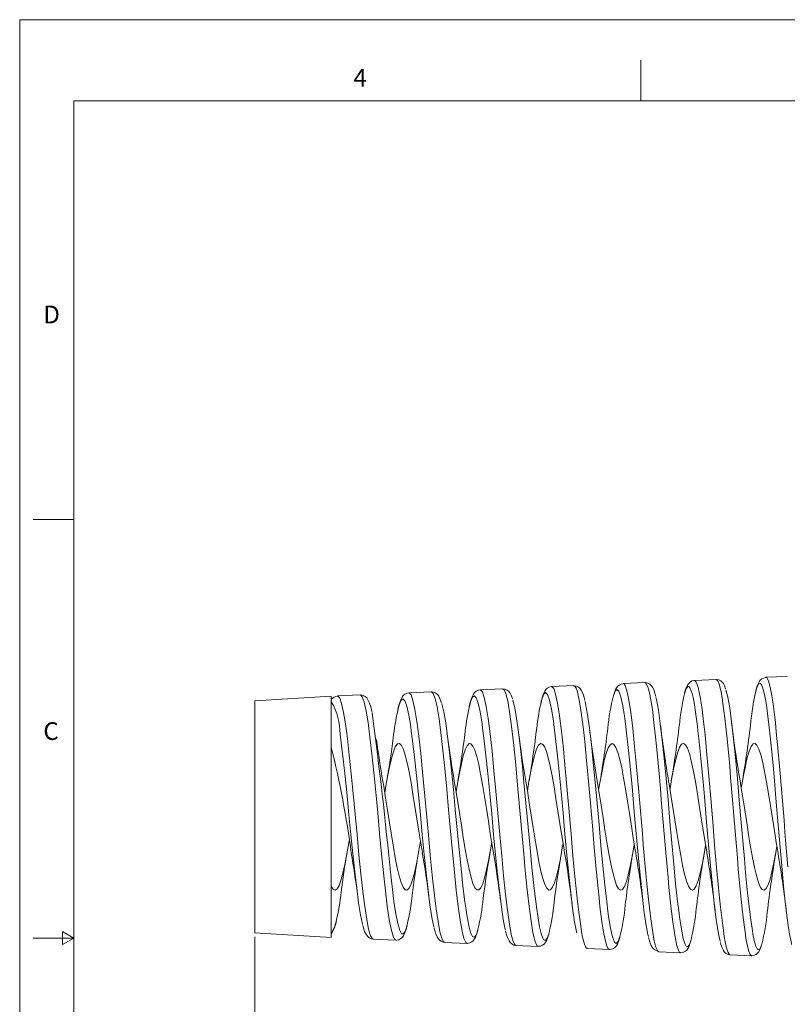
# Model space of a CAD drawing. Units: inches. Extents: x 0 to 22, y 0 to 17.
# Drawn here: x 0 to 7.1, y 7.9 to 17 of the extents above; entities that cross this region are included whole.
import ezdxf

# ---------------------------------------------------------------- set-up
doc = ezdxf.new("R2010")
doc.units = ezdxf.units.IN
doc.header["$MEASUREMENT"] = 0
doc.layers.add('VIEW_PV', color=7, linetype='Continuous', lineweight=0)
doc.styles.add('SLDTEXTSTYLE0', font='TXT', dxfattribs={"width": 0.75})
doc.dimstyles.new('SLDDIMSTYLE1', dxfattribs={"dimtxt": 0.125, "dimasz": 0.23622, "dimexe": 0, "dimexo": 0.0625, "dimgap": 0.03125, "dimtad": 1, "dimtoh": 1, "dimlfac": 0.333333, "dimzin": 12, "dimdsep": 46, "dimtxsty": 'SLDTEXTSTYLE0', "dimblk1": 'CLOSED', "dimblk2": 'CLOSED', "dimsah": 1, "dimcen": 0.09, "dimadec": 0, "dimazin": 0, "dimtfac": 1, "dimtofl": 0, "dimtmove": 0, "dimatfit": 3, "dimldrblk": 'CLOSED', "dimfxl": 1, "dimtolj": 1, "dimtzin": 12, "dimarcsym": 0})

# ---------------------------------------------------------------- blocks, each defined once
blk = doc.blocks.new('_Closed')
at = {"color": 0, "linetype": 'ByBlock', "lineweight": -2}
for p, q in [((-1, 0.166667), (0, 0)), ((-1, 0.166667), (-1, -0.166667)), ((0, 0), (-1, -0.166667)), ((0, 0), (-1, 0))]:
    blk.add_line(p, q, dxfattribs=at)
blk = doc.blocks.new('*D6')
at = {"layer": 'VIEW_PV'}
for p, q in [((2.1763, 8.5099), (2.1763, 4.7892)), ((12.7963, 8.0219), (12.7963, 4.7892)), ((7.2649, 5.027), (7.2649, 4.8286)), ((7.2649, 5.027), (7.3408, 5.027)), ((7.6012, 5.027), (7.5253, 5.027)), ((7.6012, 5.027), (7.6012, 4.8286)), ((2.1763, 4.8286), (12.7963, 4.8286)), ((7.2649, 4.8286), (7.3408, 4.8286)), ((7.6012, 4.8286), (7.5253, 4.8286))]:
    blk.add_line(p, q, dxfattribs=at)
at = {"layer": 'VIEW_PV', "xscale": 0.2362204724, "yscale": 0.2362204724}
for p, rotation in [((2.1763, 4.8286, 0.0146), 180), ((12.7963, 4.8286, 0.0146), 360)]:
    blk.add_blockref('_Closed', p, dxfattribs=dict(at, rotation=rotation))
at = {"layer": 'VIEW_PV', "char_height": 0.125, "attachment_point": 1, "style": 'SLDTEXTSTYLE0'}
for s, insert in [('3.54', (6.9166, 4.9882)), ('90', (7.3408, 4.9882))]:
    blk.add_mtext(s, dxfattribs=dict(at, insert=insert))

msp = doc.modelspace()

# ---------------------------------------------------------------- linework, layer by layer
at = {"color": 7, "linetype": 'Continuous', "lineweight": 15}
for p, q in [((5.7889, 10.8649), (5.5865, 10.8561)), ((5.5865, 10.856), (5.5875, 10.8555)), ((6.4477, 10.8937), (6.2475, 10.8849)), ((6.9079, 10.9133), (6.9085, 10.9131)), ((7.1069, 10.9224), (6.9085, 10.9138)), ((3.8119, 10.7786), (3.6035, 10.7695)), ((4.4708, 10.8073), (4.2645, 10.7983)), ((4.4715, 10.8044), (4.4709, 10.8047)), ((5.1298, 10.8361), (4.9255, 10.8272)), ((5.1307, 10.8322), (5.1299, 10.8325)), ((2.885, 10.7381), (2.1763, 10.6948)), ((2.1763, 9.622), (2.1763, 10.6948)), ((2.885, 8.5059), (2.885, 10.7381)), ((3.1528, 10.7498), (2.9425, 10.7406)), ((2.1763, 8.5492), (2.1763, 9.622)), ((2.1763, 8.5492), (2.885, 8.5059)), ((3.2728, 8.489), (3.4822, 8.4798)), ((3.9338, 8.4601), (4.1412, 8.451)), ((4.5948, 8.4312), (4.8003, 8.4223)), ((4.8013, 8.4252), (4.8004, 8.4256)), ((5.2558, 8.4024), (5.4594, 8.3935)), ((5.4604, 8.3942), (5.4594, 8.395)), ((5.917, 8.3735), (6.1183, 8.3647)), ((6.578, 8.3447), (6.7774, 8.3359))]:
    msp.add_line(p, q, dxfattribs=at)
at = {"color": 7, "linetype": 'Continuous', "lineweight": 15, "flags": 128}
for points in [[(5.588, 10.8534), (5.5697, 10.8509), (5.5514, 10.8422), (5.5377, 10.8309), (5.5269, 10.8175), (5.5169, 10.8002), (5.5056, 10.7727), (5.4998, 10.7533)], [(5.5875, 10.8555), (5.5954, 10.852), (5.6045, 10.8389), (5.622, 10.7878), (5.6311, 10.7487), (5.6401, 10.7013), (5.6577, 10.5864), (5.6668, 10.5166), (5.6758, 10.4401), (5.6934, 10.2745), (5.7025, 10.1818), (5.7115, 10.085), (5.7291, 9.8873), (5.7381, 9.7823), (5.7472, 9.6761), (5.7648, 9.4689), (5.7738, 9.3636), (5.7829, 9.2601), (5.8005, 9.067), (5.8095, 8.9732), (5.8186, 8.8843), (5.8361, 8.7273), (5.8452, 8.6559), (5.8542, 8.5917), (5.8718, 8.4888), (5.8809, 8.4481), (5.8899, 8.4159), (5.9075, 8.3791), (5.9165, 8.3736), (5.917, 8.3738)], [(5.7898, 10.8647), (5.7895, 10.8649), (5.7889, 10.8646)], [(6.1184, 8.3677), (6.1062, 8.3738), (6.0997, 8.3854), (6.0823, 8.4402), (6.0733, 8.4813), (6.0643, 8.5307), (6.0468, 8.6492), (6.0378, 8.7209), (6.0288, 8.7991), (6.0113, 8.9677), (6.0023, 9.0618), (5.9933, 9.16), (5.9759, 9.3596), (5.9669, 9.4654), (5.9579, 9.5723), (5.9404, 9.7801), (5.9314, 9.8856), (5.9224, 9.9892), (5.9049, 10.1817), (5.8959, 10.275), (5.8869, 10.3635), (5.8694, 10.519), (5.8604, 10.5895), (5.8514, 10.653), (5.8339, 10.7539), (5.825, 10.7938), (5.816, 10.825), (5.7985, 10.8602), (5.7898, 10.8647)], [(5.8892, 10.7359), (5.8812, 10.7673), (5.8697, 10.8011), (5.8588, 10.8231), (5.8478, 10.8383), (5.8341, 10.8508), (5.816, 10.8603), (5.7943, 10.8643), (5.79, 10.8636)], [(6.2474, 10.8845), (6.2275, 10.881), (6.2099, 10.872), (6.1969, 10.8606), (6.1864, 10.8471), (6.1767, 10.8295), (6.1656, 10.8011), (6.1563, 10.7691)], [(6.2475, 10.8841), (6.2642, 10.8697), (6.2733, 10.8483), (6.2823, 10.8178), (6.2999, 10.7336), (6.3089, 10.6781), (6.3179, 10.6147), (6.3315, 10.5057), (6.3454, 10.3797), (6.3629, 10.2005), (6.372, 10.1016), (6.381, 9.9991), (6.3986, 9.7924), (6.4077, 9.6838), (6.4167, 9.5746), (6.4343, 9.3639), (6.4433, 9.2579), (6.4524, 9.1545), (6.47, 8.9638), (6.479, 8.8725), (6.488, 8.7867), (6.5056, 8.6378), (6.5147, 8.5716), (6.5237, 8.5132), (6.5325, 8.4642), (6.5413, 8.4232), (6.5504, 8.3898), (6.5594, 8.3655), (6.5682, 8.3507), (6.577, 8.3448), (6.578, 8.3451)], [(6.536, 10.806), (6.5246, 10.8365), (6.5147, 10.8549), (6.5041, 10.8688), (6.4905, 10.8807), (6.4725, 10.8898), (6.4509, 10.8934), (6.4466, 10.8927)], [(6.7766, 8.3363), (6.7684, 8.3411), (6.7597, 8.3551), (6.7507, 8.3786), (6.7417, 8.4113), (6.733, 8.4516), (6.7242, 8.4999), (6.7152, 8.5578), (6.7062, 8.6235), (6.6975, 8.6943), (6.6888, 8.7714), (6.6798, 8.857), (6.6708, 8.9481), (6.6533, 9.1385), (6.6443, 9.242), (6.6353, 9.3482), (6.6178, 9.5594), (6.6088, 9.669), (6.5998, 9.7783), (6.5824, 9.9863), (6.5734, 10.0897), (6.5644, 10.1897), (6.5469, 10.371), (6.5379, 10.4565), (6.5289, 10.5358), (6.5114, 10.6701), (6.5024, 10.728), (6.4934, 10.7778), (6.4759, 10.8498), (6.4669, 10.8736), (6.4579, 10.8883), (6.4479, 10.8893)], [(6.9199, 10.6031), (6.9129, 10.6543), (6.9039, 10.709), (6.8948, 10.7558), (6.8772, 10.8223), (6.8682, 10.8436), (6.8591, 10.8558), (6.8416, 10.8535), (6.8325, 10.8389), (6.8235, 10.8153), (6.8102, 10.7619)], [(6.9086, 10.9106), (6.8878, 10.907), (6.8699, 10.8978), (6.8567, 10.8862), (6.8462, 10.8724), (6.8364, 10.8544), (6.8253, 10.825), (6.8153, 10.7889), (6.8113, 10.7702)], [(6.9085, 10.9131), (6.9161, 10.9108), (6.9249, 10.8989), (6.9337, 10.8781), (6.9427, 10.8476), (6.9517, 10.808), (6.9605, 10.7611), (6.9693, 10.7062), (6.9784, 10.6418), (6.9874, 10.5698), (6.9962, 10.4931), (7.005, 10.4102), (7.014, 10.3192), (7.0231, 10.223), (7.0319, 10.1251), (7.0407, 10.0237), (7.0497, 9.9164), (7.0587, 9.8069), (7.0675, 9.699), (7.0763, 9.5905), (7.0854, 9.4791), (7.0944, 9.3687), (7.1032, 9.263), (7.112, 9.1598)], [(3.6035, 10.7691), (3.5832, 10.7655), (3.5653, 10.7563), (3.5519, 10.7446), (3.541, 10.7305), (3.5306, 10.7118), (3.5186, 10.6811), (3.508, 10.6449), (3.5011, 10.6153)], [(3.6035, 10.7678), (3.6055, 10.7694), (3.6231, 10.7505), (3.6412, 10.6982), (3.6588, 10.6167), (3.6769, 10.5038), (3.6945, 10.3689), (3.7126, 10.2082), (3.7302, 10.035), (3.7483, 9.8448), (3.7659, 9.6531), (3.784, 9.4549), (3.8016, 9.2666), (3.8198, 9.0831), (3.8373, 8.9197), (3.8555, 8.7719), (3.8731, 8.652), (3.8912, 8.5569), (3.9088, 8.4945), (3.9269, 8.4631), (3.934, 8.464)], [(3.9051, 10.6791), (3.9037, 10.684), (3.8912, 10.7175), (3.8796, 10.7389), (3.8683, 10.7533), (3.854, 10.7655), (3.8355, 10.7744), (3.8135, 10.7778), (3.8111, 10.7773)], [(4.1414, 8.4549), (4.1307, 8.4576), (4.1127, 8.4958), (4.0952, 8.5645), (4.0772, 8.6658), (4.0597, 8.7909), (4.0417, 8.9436), (4.0243, 9.1109), (4.0062, 9.2976), (3.9888, 9.4879), (3.9708, 9.6874), (3.9533, 9.8791), (3.9353, 10.0688), (3.9178, 10.2402), (3.8998, 10.3985), (3.8823, 10.5303), (3.8643, 10.6394), (3.8468, 10.7166), (3.8288, 10.7644), (3.8119, 10.778)], [(4.2645, 10.7975), (4.2434, 10.7936), (4.2256, 10.7842), (4.2123, 10.7723), (4.2014, 10.758), (4.191, 10.7388), (4.1789, 10.707), (4.1686, 10.6702), (4.1626, 10.6432)], [(4.2645, 10.7972), (4.2658, 10.7983), (4.2839, 10.7793), (4.3015, 10.728), (4.3196, 10.6429), (4.3372, 10.5311), (4.3553, 10.3896), (4.3729, 10.23), (4.391, 10.0479), (4.4086, 9.8586), (4.4267, 9.6567), (4.4443, 9.4592), (4.4624, 9.2605), (4.48, 9.0773), (4.4981, 8.9046), (4.5157, 8.7567), (4.5338, 8.6296), (4.5514, 8.534), (4.5695, 8.4673), (4.5871, 8.435), (4.595, 8.4356)], [(4.5635, 10.7103), (4.562, 10.7159), (4.5496, 10.7493), (4.5396, 10.7681), (4.5288, 10.7822), (4.5145, 10.7946), (4.4959, 10.8037), (4.4739, 10.807), (4.4709, 10.8065)], [(4.8004, 8.4256), (4.787, 8.4326), (4.7695, 8.4752), (4.7515, 8.5522), (4.734, 8.6569), (4.716, 8.7925), (4.6986, 8.9475), (4.6806, 9.1262), (4.6631, 9.3136), (4.6451, 9.5152), (4.6276, 9.7138), (4.6096, 9.9153), (4.5921, 10.1025), (4.5741, 10.2811), (4.5566, 10.4358), (4.5386, 10.5713), (4.5211, 10.6761), (4.5031, 10.7532), (4.4856, 10.7963), (4.4715, 10.8044)], [(4.9452, 10.4773), (4.9409, 10.5105), (4.9233, 10.6199), (4.9052, 10.7032), (4.8876, 10.7536), (4.8695, 10.7724), (4.8519, 10.7581), (4.8338, 10.7104), (4.8236, 10.6655)], [(4.9255, 10.8268), (4.9237, 10.8269), (4.9015, 10.8217), (4.8846, 10.8119), (4.8719, 10.7998), (4.8614, 10.7853), (4.8512, 10.7654), (4.839, 10.7315), (4.8289, 10.6941), (4.8245, 10.6736)], [(4.9255, 10.8268), (4.9264, 10.8272), (4.944, 10.8094), (4.953, 10.7873), (4.9621, 10.7566), (4.9797, 10.673), (4.9887, 10.6183), (4.9978, 10.5563), (5.0154, 10.4162), (5.0244, 10.3351), (5.0335, 10.2488), (5.0511, 10.0681), (5.0601, 9.9699), (5.0692, 9.869), (5.0868, 9.6682), (5.0958, 9.5639), (5.1049, 9.4601), (5.1225, 9.262), (5.1315, 9.1636), (5.1406, 9.0685), (5.1581, 8.8958), (5.1672, 8.8145), (5.1762, 8.7392), (5.1938, 8.6116), (5.2029, 8.5568), (5.2119, 8.5097), (5.2295, 8.442), (5.2386, 8.4199), (5.2476, 8.4066), (5.256, 8.4066)], [(5.2333, 10.6974), (5.2328, 10.6998), (5.2227, 10.7387), (5.211, 10.7723), (5.1995, 10.795), (5.1885, 10.8097), (5.1744, 10.8221), (5.156, 10.8314), (5.1341, 10.835), (5.1302, 10.8344)], [(5.4594, 8.395), (5.4437, 8.408), (5.4347, 8.4285), (5.4257, 8.4579), (5.4082, 8.539), (5.3992, 8.5926), (5.3902, 8.6538), (5.3727, 8.7923), (5.3637, 8.8728), (5.3547, 8.9588), (5.3373, 9.1389), (5.3283, 9.2371), (5.3193, 9.3381), (5.3018, 9.5394), (5.2928, 9.6441), (5.2838, 9.7486), (5.2663, 9.9481), (5.2573, 10.0475), (5.2483, 10.1438), (5.2308, 10.3189), (5.2218, 10.4018), (5.2128, 10.4788), (5.1953, 10.6099), (5.1863, 10.6668), (5.1773, 10.716), (5.1598, 10.7883), (5.1508, 10.8129), (5.1419, 10.8288), (5.1307, 10.8322)], [(5.5929, 10.5896), (5.5832, 10.6509), (5.5656, 10.7325), (5.5475, 10.7841), (5.53, 10.8013), (5.5119, 10.7847), (5.4976, 10.7449)], [(6.2798, 10.4184), (6.2748, 10.4619), (6.261, 10.5686), (6.2435, 10.6802), (6.2345, 10.7264), (6.2254, 10.7644), (6.2078, 10.8139), (6.1988, 10.8264), (6.1897, 10.8301), (6.1722, 10.8118), (6.1631, 10.7894), (6.1547, 10.7605)], [(6.5379, 10.799), (6.5556, 10.7302), (6.5733, 10.6295), (6.5911, 10.5002), (6.6088, 10.3454), (6.6265, 10.1699), (6.6443, 9.9784), (6.662, 9.7767), (6.6797, 9.5702), (6.6975, 9.3649), (6.7093, 9.2318), (6.7211, 9.1031), (6.7329, 8.9813), (6.7367, 8.9454)], [(2.9425, 10.739), (2.9445, 10.7405), (2.9626, 10.7211), (2.9802, 10.671), (2.9984, 10.5889), (3.016, 10.4814), (3.0341, 10.3457), (3.0517, 10.193), (3.0698, 10.0191), (3.0874, 9.8385), (3.1055, 9.6463), (3.1231, 9.4583), (3.1412, 9.2696), (3.1588, 9.0958), (3.1769, 8.9321), (3.1946, 8.7924), (3.2127, 8.6726), (3.2303, 8.583), (3.2484, 8.521), (3.266, 8.4918), (3.273, 8.4929)], [(3.2633, 10.5887), (3.2611, 10.5993), (3.251, 10.6392), (3.2397, 10.674), (3.2246, 10.7061), (3.2128, 10.7226), (3.1991, 10.7352), (3.1814, 10.745), (3.1599, 10.7497), (3.1528, 10.7489)], [(3.4824, 8.484), (3.4738, 8.484), (3.4563, 8.5161), (3.4383, 8.581), (3.4208, 8.6733), (3.4028, 8.7957), (3.3853, 8.9377), (3.3673, 9.1035), (3.3498, 9.2789), (3.3318, 9.4692), (3.3143, 9.6581), (3.2963, 9.8512), (3.2788, 10.0321), (3.2608, 10.2062), (3.2433, 10.3586), (3.2253, 10.494), (3.2078, 10.6008), (3.1898, 10.6822), (3.1723, 10.7314), (3.1543, 10.7498), (3.1529, 10.7486)], [(3.6257, 10.4163), (3.62, 10.4582), (3.6025, 10.5638), (3.5843, 10.6449), (3.5667, 10.6946), (3.5486, 10.7145), (3.531, 10.7029), (3.5129, 10.6594), (3.5, 10.6071)], [(3.9073, 10.6707), (3.9087, 10.6675), (3.9264, 10.594), (3.9442, 10.4925), (3.9619, 10.3661), (3.9796, 10.218), (3.9974, 10.053), (4.0151, 9.8752), (4.0329, 9.69), (4.0506, 9.5026), (4.0684, 9.3183), (4.0861, 9.1425), (4.1039, 8.9801), (4.1216, 8.8359), (4.1324, 8.7617)], [(4.2859, 10.4439), (4.2808, 10.4819), (4.2627, 10.5927), (4.2451, 10.6727), (4.227, 10.7244), (4.2094, 10.7434), (4.1913, 10.7302), (4.1737, 10.6861), (4.1616, 10.6351)], [(4.5653, 10.7027), (4.583, 10.6311), (4.6007, 10.5309), (4.6185, 10.4042), (4.6362, 10.2553), (4.654, 10.0879), (4.6717, 9.9071), (4.6895, 9.7178), (4.7072, 9.5256), (4.725, 9.3358), (4.7427, 9.154), (4.7604, 8.9853), (4.7782, 8.8345), (4.7876, 8.7666)], [(5.2343, 10.6891), (5.2395, 10.6692), (5.2572, 10.5701), (5.275, 10.4441), (5.2927, 10.2943), (5.3104, 10.1252), (5.3282, 9.9414), (5.3459, 9.7483), (5.3637, 9.5513), (5.3814, 9.3561), (5.3992, 9.1682), (5.4169, 8.993), (5.4346, 8.8356), (5.446, 8.7493)], [(5.8904, 10.7276), (5.8958, 10.7074), (5.9136, 10.6106), (5.9313, 10.4852), (5.9491, 10.3352), (5.9668, 10.1644), (5.9845, 9.9781), (6.0023, 9.7813), (6.02, 9.5797), (6.0378, 9.379), (6.0555, 9.1851), (6.0732, 9.0034), (6.091, 8.839), (6.1016, 8.7541)], [(5.8209, 8.5132), (5.8154, 8.534), (5.7973, 8.634), (5.7797, 8.759), (5.7616, 8.9125), (5.744, 9.0815), (5.7259, 9.271), (5.7084, 9.4647), (5.6903, 9.6685), (5.6727, 9.8648), (5.6546, 10.0596), (5.637, 10.2362), (5.6189, 10.4), (5.6013, 10.5368), (5.5929, 10.5896)], [(7.1467, 8.4413), (7.1445, 8.4495), (7.1269, 8.5384), (7.1178, 8.5961), (7.1088, 8.6614), (7.0912, 8.8077), (7.0822, 8.8921), (7.0731, 8.9819), (7.0556, 9.1689), (7.0465, 9.2704), (7.0375, 9.3744), (7.0199, 9.5807), (7.0109, 9.6877), (7.0018, 9.7941), (6.9842, 9.9962), (6.9752, 10.0965), (6.9661, 10.1932), (6.9486, 10.3681), (6.9395, 10.4503), (6.9305, 10.5263), (6.9199, 10.6031)], [(3.836, 8.5992), (3.8343, 8.605), (3.8167, 8.6918), (3.7986, 8.8082), (3.781, 8.9441), (3.7629, 9.1036), (3.7453, 9.2729), (3.7272, 9.4572), (3.7096, 9.6406), (3.6914, 9.8286), (3.6739, 10.0051), (3.6558, 10.1754), (3.6381, 10.3249), (3.6257, 10.4163)], [(4.4973, 8.5717), (4.495, 8.5797), (4.4769, 8.6723), (4.4593, 8.789), (4.4412, 8.9333), (4.4236, 9.0927), (4.4055, 9.2719), (4.3879, 9.4557), (4.3698, 9.6496), (4.3522, 9.8368), (4.3341, 10.023), (4.3165, 10.1923), (4.2984, 10.3497), (4.2859, 10.4439)], [(5.1574, 8.5489), (5.155, 8.5576), (5.1374, 8.6509), (5.1193, 8.7752), (5.1017, 8.9197), (5.0836, 9.0887), (5.0661, 9.2677), (5.0479, 9.462), (5.0304, 9.6551), (5.0123, 9.8526), (4.9947, 10.0376), (4.9766, 10.2158), (4.959, 10.3719), (4.9452, 10.4773)], [(6.4856, 8.4688), (6.4849, 8.4709), (6.4758, 8.5105), (6.4668, 8.5583), (6.4492, 8.6731), (6.4402, 8.7427), (6.4311, 8.8187), (6.4135, 8.9827), (6.4045, 9.0743), (6.3954, 9.1699), (6.3779, 9.3642), (6.3688, 9.4673), (6.3598, 9.5715), (6.3422, 9.7741), (6.3331, 9.877), (6.3241, 9.9779), (6.3065, 10.1656), (6.2975, 10.2566), (6.2884, 10.3428), (6.2798, 10.4184)], [(3.1753, 8.6245), (3.1739, 8.6289), (3.1558, 8.7155), (3.1382, 8.8251), (3.1201, 8.961), (3.1025, 9.1115), (3.0844, 9.2811), (3.0668, 9.4553), (3.0486, 9.6392), (3.031, 9.8171), (3.0129, 9.9943), (2.9953, 10.1556), (2.9772, 10.3059), (2.9658, 10.3875)], [(3.728, 9.2909), (3.713, 9.3785), (3.6953, 9.4881), (3.6772, 9.6048), (3.6596, 9.7188), (3.6414, 9.8332), (3.6238, 9.9383), (3.6056, 10.0371), (3.588, 10.1213), (3.5699, 10.1932), (3.5522, 10.2467), (3.5341, 10.2833), (3.5164, 10.3), (3.4983, 10.2971), (3.4807, 10.275), (3.4625, 10.233), (3.4449, 10.1747), (3.4267, 10.0984), (3.4091, 10.0105), (3.391, 9.9087), (3.3803, 9.8437)], [(4.387, 9.2885), (4.3751, 9.3565), (4.357, 9.4682), (4.3393, 9.5811), (4.3212, 9.6986), (4.3036, 9.8105), (4.2854, 9.9201), (4.2678, 10.0181), (4.2496, 10.1073), (4.232, 10.18), (4.2139, 10.2384), (4.1962, 10.2775), (4.1781, 10.2984), (4.1604, 10.2993), (4.1423, 10.2803), (4.1247, 10.243), (4.1065, 10.1863), (4.0889, 10.115), (4.0707, 10.0271), (4.0531, 9.9301), (4.0403, 9.853)], [(5.0455, 9.2885), (5.0368, 9.3378), (5.0191, 9.4452), (5.001, 9.5608), (4.9833, 9.675), (4.9652, 9.7908), (4.9476, 9.8986), (4.9294, 10.0014), (4.9118, 10.0904), (4.8936, 10.1681), (4.876, 10.2281), (4.8579, 10.2719), (4.8402, 10.2958), (4.8221, 10.3006), (4.8044, 10.2858), (4.7863, 10.251), (4.7687, 10.1991), (4.7505, 10.1288), (4.7329, 10.0459), (4.7147, 9.9481), (4.7003, 9.8626)], [(5.7038, 9.2893), (5.6989, 9.3165), (5.6807, 9.4256), (5.6631, 9.5372), (5.645, 9.6546), (5.6273, 9.7678), (5.6092, 9.8799), (5.5916, 9.9815), (5.5734, 10.0754), (5.5558, 10.1537), (5.5376, 10.2186), (5.52, 10.2646), (5.5019, 10.2929), (5.4842, 10.3013), (5.4661, 10.2898), (5.4485, 10.2595), (5.4303, 10.2096), (5.4127, 10.1443), (5.3945, 10.0616), (5.3769, 9.9687), (5.3602, 9.8715)], [(6.3625, 9.2878), (6.3605, 9.2984), (6.3429, 9.403), (6.3247, 9.517), (6.3071, 9.6309), (6.289, 9.7478), (6.2713, 9.8578), (6.2532, 9.964), (6.2356, 10.0575), (6.2174, 10.1408), (6.1998, 10.2069), (6.1816, 10.2577), (6.164, 10.2888), (6.1459, 10.3012), (6.1282, 10.2937), (6.1101, 10.2663), (6.0925, 10.2212), (6.0743, 10.1571), (6.0567, 10.0794), (6.0385, 9.9861), (6.0209, 9.8849), (6.0202, 9.8806)], [(7.0212, 9.2862), (7.0045, 9.3838), (6.9869, 9.4937), (6.9688, 9.6105), (6.9511, 9.7244), (6.933, 9.8386), (6.9153, 9.9433), (6.8972, 10.0416), (6.8796, 10.1252), (6.8614, 10.1963), (6.8438, 10.2489), (6.8256, 10.2846), (6.808, 10.3003), (6.7899, 10.2965), (6.7722, 10.2734), (6.7541, 10.2305), (6.7364, 10.1713), (6.7183, 10.0943), (6.7007, 10.0059), (6.6825, 9.9036), (6.6802, 9.8896)], [(3.362, 9.9506), (3.37, 9.906), (3.3882, 9.7954), (3.4059, 9.683), (3.4242, 9.5655), (3.4419, 9.453), (3.4601, 9.3421), (3.4778, 9.2424), (3.4961, 9.151), (3.5138, 9.0757), (3.532, 9.0143), (3.5497, 8.9721), (3.568, 8.9477), (3.5857, 8.9434), (3.6039, 8.959), (3.6216, 8.9932), (3.6399, 9.0468), (3.6576, 9.1155), (3.6758, 9.201), (3.6935, 9.2963), (3.7103, 9.3952)], [(4.0235, 9.9512), (4.0353, 9.8839), (4.053, 9.7752), (4.0712, 9.6589), (4.0889, 9.5448), (4.1071, 9.4297), (4.1249, 9.3233), (4.1431, 9.2226), (4.1608, 9.1362), (4.179, 9.0617), (4.1968, 9.0053), (4.215, 8.9654), (4.2327, 8.9455), (4.2509, 8.945), (4.2686, 8.9639), (4.2869, 9.0027), (4.3046, 9.0582), (4.3228, 9.1319), (4.3405, 9.2176), (4.3588, 9.3177), (4.3703, 9.3864)], [(4.685, 9.9517), (4.7, 9.8645), (4.7182, 9.7516), (4.7359, 9.6381), (4.7542, 9.5208), (4.7719, 9.4097), (4.7901, 9.3017), (4.8078, 9.2059), (4.8261, 9.1196), (4.8438, 9.0502), (4.862, 8.9955), (4.8797, 8.9604), (4.898, 8.9438), (4.9157, 8.947), (4.9339, 8.9703), (4.9516, 9.0116), (4.9699, 9.072), (4.9876, 9.1466), (5.0058, 9.2373), (5.0235, 9.3364), (5.0303, 9.3773)], [(5.3461, 9.9541), (5.347, 9.9492), (5.3653, 9.8418), (5.383, 9.731), (5.4012, 9.6139), (5.4189, 9.5002), (5.4372, 9.3869), (5.4549, 9.2835), (5.4731, 9.1871), (5.4908, 9.1058), (5.509, 9.0375), (5.5268, 8.9878), (5.545, 8.9553), (5.5627, 8.9429), (5.5809, 8.9502), (5.5987, 8.9765), (5.6169, 9.0225), (5.6346, 9.0845), (5.6528, 9.1641), (5.6705, 9.2546), (5.6888, 9.3586), (5.6903, 9.368)], [(6.008, 9.9514), (6.0123, 9.9279), (6.03, 9.822), (6.0482, 9.7071), (6.0659, 9.593), (6.0842, 9.4765), (6.1019, 9.3675), (6.1201, 9.2628), (6.1378, 9.1713), (6.1561, 9.0905), (6.1738, 9.0271), (6.192, 8.9795), (6.2097, 8.9517), (6.228, 8.9427), (6.2457, 8.9536), (6.2639, 8.9844), (6.2816, 9.0326), (6.2999, 9.0996), (6.3176, 9.1797), (6.3358, 9.2752), (6.3503, 9.3592)], [(6.6689, 9.9545), (6.677, 9.9091), (6.6953, 9.7987), (6.713, 9.6864), (6.7312, 9.5689), (6.7489, 9.4562), (6.7672, 9.3452), (6.7849, 9.2452), (6.8031, 9.1535), (6.8208, 9.0777), (6.839, 9.0158), (6.8568, 8.9731), (6.875, 8.9482), (6.8927, 8.9433), (6.9109, 8.9583), (6.9287, 8.9919), (6.9469, 9.045), (6.9646, 9.1132), (6.9828, 9.1984), (7.0005, 9.2933), (7.0102, 9.3504)], [(2.885, 8.9784), (2.9027, 8.9511), (2.9209, 8.9428), (2.9386, 8.9542), (2.9569, 8.9856), (2.9746, 9.0343), (2.9928, 9.1018), (3.0105, 9.1823), (3.0288, 9.2781), (3.0465, 9.3811), (3.0502, 9.4044)], [(3.4354, 9.081), (3.4472, 8.9775), (3.4649, 8.8395), (3.4827, 8.7237), (3.5004, 8.6334), (3.5182, 8.5713), (3.5359, 8.5391), (3.5537, 8.5379), (3.5714, 8.5676), (3.5875, 8.622)], [(6.7367, 8.9454), (6.7448, 8.8675), (6.7566, 8.7629), (6.7684, 8.6693), (6.7802, 8.5879), (6.7921, 8.5192), (6.8039, 8.4647), (6.8157, 8.4248), (6.8275, 8.4001), (6.8393, 8.3907), (6.8512, 8.3972), (6.863, 8.4192), (6.8711, 8.4447)], [(4.1324, 8.7617), (4.1394, 8.7138), (4.1571, 8.6177), (4.1749, 8.55), (4.1926, 8.513), (4.2103, 8.5075), (4.2281, 8.534), (4.2422, 8.5797)], [(4.7876, 8.7666), (4.7959, 8.7061), (4.8137, 8.6036), (4.8314, 8.5301), (4.8491, 8.4876), (4.8669, 8.4777), (4.8846, 8.5002), (4.9007, 8.5499)], [(5.446, 8.7493), (5.4524, 8.7003), (5.4701, 8.5914), (5.4878, 8.5115), (5.5056, 8.4635), (5.5233, 8.4482), (5.5411, 8.4668), (5.5577, 8.5149)], [(6.1016, 8.7541), (6.1087, 8.6969), (6.1264, 8.5809), (6.1442, 8.4946), (6.1619, 8.4402), (6.1684, 8.4288), (6.1846, 8.4201), (6.2009, 8.44), (6.2156, 8.4851)], [(2.885, 8.5634), (2.8969, 8.5684), (2.9146, 8.6012), (2.9299, 8.6543)], [(3.1768, 8.6162), (3.1823, 8.5949), (3.1938, 8.561), (3.2097, 8.5291), (3.2218, 8.5136), (3.2364, 8.5014), (3.2551, 8.4924), (3.2725, 8.4899)], [(3.4819, 8.4807), (3.4887, 8.48), (3.5114, 8.4848), (3.5288, 8.4945), (3.5419, 8.5066), (3.5528, 8.5212), (3.5633, 8.5412), (3.5755, 8.5746), (3.5859, 8.612), (3.5863, 8.6137)], [(3.8374, 8.5909), (3.8396, 8.5815), (3.8503, 8.5451), (3.8637, 8.5126), (3.8738, 8.4955), (3.8856, 8.4817), (3.9011, 8.4699), (3.9208, 8.462), (3.9335, 8.4611)], [(4.1407, 8.4515), (4.144, 8.451), (4.1671, 8.4548), (4.1848, 8.4638), (4.198, 8.4752), (4.2087, 8.4887), (4.2186, 8.5064), (4.23, 8.5349), (4.2407, 8.5712), (4.2407, 8.5714)], [(4.4987, 8.5633), (4.5044, 8.5404), (4.5154, 8.5058), (4.5304, 8.4739), (4.5422, 8.4576), (4.5559, 8.4451), (4.5738, 8.4355), (4.5939, 8.4315)], [(4.8015, 8.4237), (4.8218, 8.4253), (4.8412, 8.4336), (4.8556, 8.4449), (4.8668, 8.4582), (4.8766, 8.4749), (4.8869, 8.4998), (4.8977, 8.535), (4.8993, 8.5415)], [(5.4601, 8.3955), (5.4794, 8.3965), (5.4992, 8.4045), (5.5138, 8.4156), (5.525, 8.4286), (5.5347, 8.445), (5.545, 8.4692), (5.5557, 8.5043), (5.5562, 8.5064)], [(5.8223, 8.5049), (5.8301, 8.4754), (5.8416, 8.4424), (5.8544, 8.4172), (5.8658, 8.4021), (5.8799, 8.3898), (5.8981, 8.3806), (5.9185, 8.3772)], [(6.1185, 8.3654), (6.1227, 8.3647), (6.1455, 8.369), (6.163, 8.3782), (6.1755, 8.3895), (6.1856, 8.4027), (6.1949, 8.4199), (6.2057, 8.4477), (6.214, 8.4766)], [(6.4872, 8.4603), (6.4923, 8.4409), (6.5037, 8.4081), (6.5155, 8.3848), (6.5267, 8.3699), (6.5404, 8.3577), (6.5585, 8.3485), (6.5781, 8.3451)], [(6.7762, 8.3377), (6.7766, 8.3376), (6.7999, 8.3406), (6.8182, 8.3492), (6.8318, 8.3603), (6.8425, 8.3734), (6.8522, 8.3902), (6.863, 8.4165), (6.869, 8.4363)], [(6.7774, 8.3361), (6.7772, 8.336), (6.7766, 8.3363)]]:
    msp.add_lwpolyline(points, dxfattribs=at)
at = {"color": 7, "linetype": 'Continuous', "lineweight": 15}
for centre, radius, start, end in [((8.2851, 10.2648), 2.1873, 166.90113, 174.58519), ((9.2032, 10.2546), 2.4461, 168.02942, 174.07996), ((2.4061, 10.3959), 0.5598, 359.13755, 31.19303), ((2.9448, 10.6674), 0.0723, 91.76345, 145.64221), ((7.0365, 10.1815), 2.2652, 167.6639, 174.13179), ((7.162, 10.3021), 1.7223, 165.10096, 175.3515), ((-38.7154, 5.0289), 42.3451, 5.49122, 7.53355), ((5.8838, 10.0855), 2.4402, 167.65646, 173.72403), ((6.3129, 10.1566), 2.2038, 167.46172, 174.12042), ((16.2433, 11.6023), 9.7148, 186.58045, 189.76535), ((-3.4673, 11.6869), 10.3051, 350.32151, 353.42502), ((13.8444, 11.5291), 9.2941, 186.98257, 189.77152), ((-5.0103, 11.6133), 9.8665, 350.32996, 353.0134), ((15.3769, 11.6612), 10.1749, 186.96288, 189.65862), ((-4.216, 11.5949), 9.7295, 350.28267, 353.19303), ((15.9773, 11.6537), 10.1134, 186.79358, 189.68973), ((-4.2013, 11.6946), 10.3808, 350.3598, 353.23237), ((11.374, 11.3522), 8.1334, 187.17232, 189.9231), ((-5.0333, 11.4156), 8.5578, 350.14833, 352.86242), ((12.5875, 11.4401), 8.6922, 187.08709, 189.86235), ((-4.5524, 11.4454), 8.7379, 350.18691, 353.01259), ((-6.0151, 8.0772), 9.1654, 7.58384, 13.82151), ((11.0839, 7.8862), 8.1744, 170.09398, 172.6888), ((-5.1608, 7.8617), 8.3533, 7.20848, 9.8227), ((12.2012, 7.8122), 8.636, 170.1378, 172.80375), ((-4.9418, 7.7897), 8.7985, 7.10752, 9.82335), ((13.1286, 7.7708), 8.9051, 170.16072, 172.9403), ((-4.2294, 7.7963), 8.7443, 6.90086, 9.82517), ((14.8731, 7.61), 9.9998, 170.3151, 172.97389), ((-4.4535, 7.6634), 9.6367, 6.88372, 9.70777), ((14.999, 7.6852), 9.4591, 170.23055, 173.21139), ((-3.8914, 7.6468), 9.7346, 6.71438, 9.7135), ((16.1229, 7.6132), 9.9269, 170.27736, 173.28817), ((-4.0809, 7.5185), 10.5919, 6.69548, 9.61611), ((17.727, 7.4694), 10.88, 170.37784, 173.29877), ((-3.7468, 7.4674), 10.9202, 6.62078, 9.58713), ((0.8218, 9.1487), 2.1653, 346.80185, 354.11058), ((1.532, 9.1046), 2.1114, 346.78756, 354.27643), ((2.3458, 9.0483), 1.9535, 346.12272, 354.62462), ((3.0258, 9.0088), 1.9303, 346.24635, 354.77972), ((3.7466, 8.9651), 1.8663, 346.04142, 355.0297), ((4.427, 8.9309), 1.8433, 346.00441, 355.10172), ((4.9986, 8.9145), 1.9306, 345.91356, 354.78302), ((2.6539, 8.6944), 0.2789, 325.8639, 350.00392)]:
    msp.add_arc(centre, radius, start, end, dxfattribs=at)
at = {"layer": 'VIEW_PV', "linetype": 'Continuous'}
for q in [(22, 17), (0, 0)]:
    msp.add_line((0, 17), q, dxfattribs=at)
at = {"layer": 'VIEW_PV'}
for p, q in [((5.75, 16.625), (5.75, 16.25)), ((0.5, 16.25), (21.5, 16.25)), ((0.5, 16.25), (0.5, 0.75)), ((0.125, 12.375), (0.5, 12.375)), ((0.125, 8.5), (0.5, 8.5)), ((0.5, 8.5), (0.3961, 8.56)), ((0.3961, 8.56), (0.3961, 8.44)), ((0.3961, 8.44), (0.5, 8.5))]:
    msp.add_line(p, q, dxfattribs=at)

# ---------------------------------------------------------------- texts
at = {"layer": 'VIEW_PV', "char_height": 0.1641, "attachment_point": 1, "style": 'SLDTEXTSTYLE0'}
for s, insert in [('4', (3.0898, 16.5449)), ('D', (0.2188, 14.3534)), ('C', (0.2188, 10.498))]:
    msp.add_mtext(s, dxfattribs=dict(at, insert=insert))

# ---------------------------------------------------------------- dimensions: what is measured, and where the dimension line sits
at = {"layer": 'VIEW_PV'}
dim = msp.add_linear_dim(base=(12.7963, 4.8286), p1=(2.1763, 8.5492), p2=(12.7963, 8.0613), dimstyle='SLDDIMSTYLE1', dxfattribs=at)
dim.commit()
dim.dimension.update_dxf_attribs({"geometry": '*D6', "text_midpoint": (7.2716, 4.8286), "dimtype": 160})

doc.saveas('drawing.dxf')
